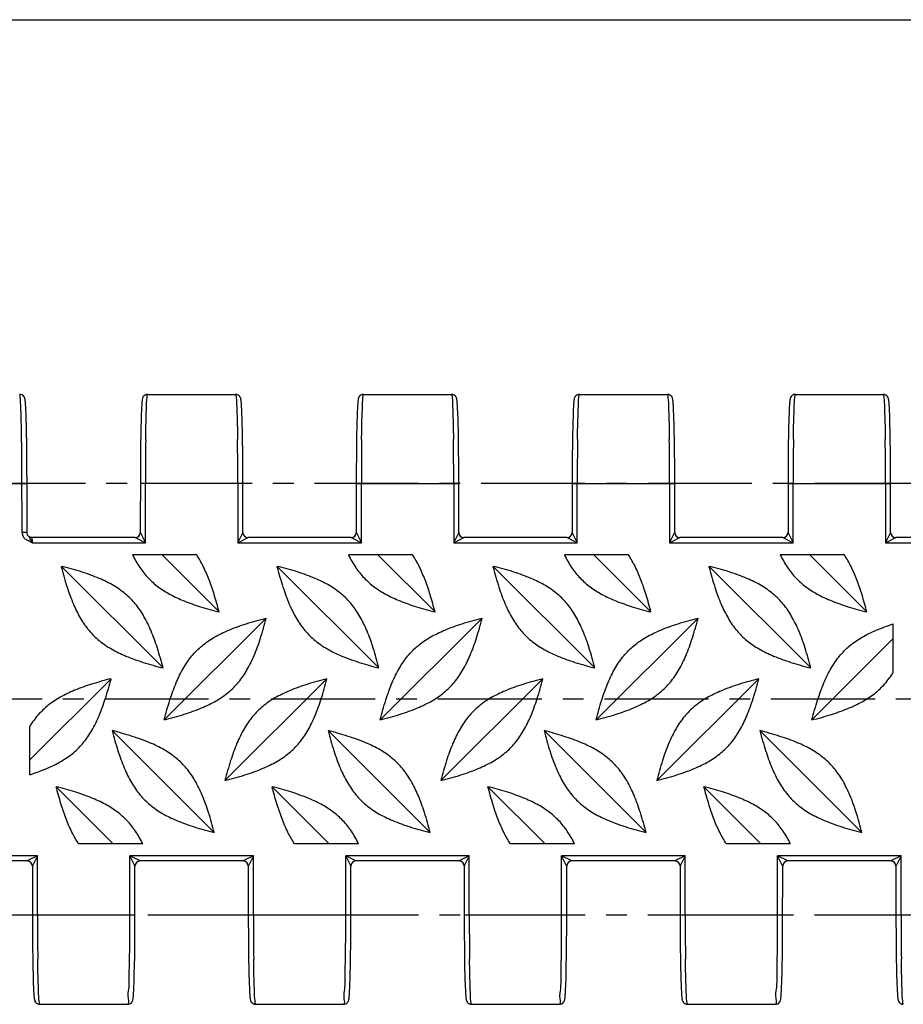
# Model space of a CAD drawing. Units: millimetres. Extents: x 0 to 297, y 0 to 210.
# Drawn here: x 28 to 80, y 152 to 210 of the extents above; entities that cross this region are included whole.
import ezdxf

# ---------------------------------------------------------------- set-up
doc = ezdxf.new("R2010")
doc.units = ezdxf.units.MM
doc.header["$LTSCALE"] = 16.335
doc.linetypes.add('CENTER', pattern=[0.6, 0.375, -0.075, 0.075, -0.075])
doc.layers.get('0').update_dxf_attribs({"linetype": 'CONTINUOUS'})
doc.layers.add('02___PRT_ALL_AXES', color=7, linetype='CONTINUOUS')
doc.layers.add('RUNDUNGEN', color=7, linetype='CONTINUOUS')

msp = doc.modelspace()

# ---------------------------------------------------------------- linework, layer by layer
at = {"color": 7, "linetype": 'CONTINUOUS'}
for p, q in [((0, 210), (297, 210)), ((38.218, 178.5), (34.449, 178.5)), ((36.181, 178.5), (39.538, 175.142)), ((50.918, 178.5), (47.149, 178.5)), ((48.881, 178.5), (52.238, 175.142)), ((63.618, 178.5), (59.849, 178.5)), ((61.581, 178.5), (64.938, 175.142)), ((76.318, 178.5), (72.549, 178.5)), ((74.281, 178.5), (77.638, 175.142)), ((79.196, 171.592), (79.196, 174.438)), ((74.411, 168.785), (79.196, 173.571)), ((33.181, 171.215), (28.396, 166.429)), ((28.396, 165.562), (28.396, 168.408)), ((29.954, 164.858), (33.311, 161.5)), ((42.654, 164.858), (46.011, 161.5)), ((55.354, 164.858), (58.711, 161.5)), ((68.054, 164.858), (71.411, 161.5)), ((35.043, 161.5), (31.274, 161.5)), ((47.743, 161.5), (43.974, 161.5)), ((60.443, 161.5), (56.674, 161.5)), ((73.143, 161.5), (69.374, 161.5))]:
    msp.add_line(p, q, dxfattribs=at)
at = {"color": 9, "linetype": 'CENTER'}
msp.add_line((234.943, 170), (25.217, 170), dxfattribs=at)
at = {"color": 7, "linetype": 'CONTINUOUS'}
for points, knots in [([(34.449, 178.5), (34.574, 178.247), (34.843, 177.769), (35.349, 177.131), (35.954, 176.595), (36.671, 176.147), (37.509, 175.765), (38.476, 175.429), (39.171, 175.237), (39.538, 175.142)], [0, 0, 0, 0, 0.13374, 0.259322, 0.384259, 0.514811, 0.658598, 0.820059, 1, 1, 1, 1]), ([(39.538, 175.142), (39.452, 175.479), (39.275, 176.118), (38.973, 177.015), (38.633, 177.807), (38.363, 178.282), (38.218, 178.5)], [0, 0, 0, 0, 0.287979, 0.548682, 0.783267, 1, 1, 1, 1]), ([(47.149, 178.5), (47.274, 178.247), (47.543, 177.769), (48.049, 177.131), (48.654, 176.595), (49.371, 176.147), (50.209, 175.765), (51.176, 175.429), (51.871, 175.237), (52.238, 175.142)], [0, 0, 0, 0, 0.13374, 0.259322, 0.384259, 0.514811, 0.658598, 0.820059, 1, 1, 1, 1]), ([(52.238, 175.142), (52.152, 175.479), (51.975, 176.118), (51.673, 177.015), (51.333, 177.807), (51.063, 178.282), (50.918, 178.5)], [0, 0, 0, 0, 0.287979, 0.548682, 0.783267, 1, 1, 1, 1]), ([(59.849, 178.5), (59.974, 178.247), (60.243, 177.769), (60.749, 177.131), (61.354, 176.595), (62.071, 176.147), (62.909, 175.765), (63.876, 175.429), (64.571, 175.237), (64.938, 175.142)], [0, 0, 0, 0, 0.13374, 0.259322, 0.384259, 0.514811, 0.658598, 0.820059, 1, 1, 1, 1]), ([(64.938, 175.142), (64.852, 175.479), (64.675, 176.118), (64.373, 177.015), (64.033, 177.807), (63.763, 178.282), (63.618, 178.5)], [0, 0, 0, 0, 0.287979, 0.548682, 0.783267, 1, 1, 1, 1]), ([(72.549, 178.5), (72.674, 178.247), (72.943, 177.769), (73.449, 177.131), (74.054, 176.595), (74.771, 176.147), (75.609, 175.765), (76.576, 175.429), (77.271, 175.237), (77.638, 175.142)], [0, 0, 0, 0, 0.13374, 0.259322, 0.384259, 0.514811, 0.658598, 0.820059, 1, 1, 1, 1]), ([(77.638, 175.142), (77.552, 175.479), (77.375, 176.118), (77.073, 177.015), (76.733, 177.807), (76.463, 178.282), (76.318, 178.5)], [0, 0, 0, 0, 0.287979, 0.548682, 0.783267, 1, 1, 1, 1]), ([(74.411, 168.785), (74.511, 169.179), (74.718, 169.918), (75.082, 170.942), (75.503, 171.818), (76.005, 172.556), (76.613, 173.169), (77.346, 173.675), (78.216, 174.098), (78.854, 174.328), (79.196, 174.438)], [0, 0, 0, 0, 0.154839, 0.292593, 0.414267, 0.524739, 0.631585, 0.741766, 0.8629, 1, 1, 1, 1]), ([(74.411, 168.785), (74.794, 168.884), (75.517, 169.085), (76.521, 169.439), (77.383, 169.845), (78.113, 170.326), (78.722, 170.906), (79.049, 171.355), (79.196, 171.592)], [0, 0, 0, 0, 0.208615, 0.394792, 0.559655, 0.7092, 0.853009, 1, 1, 1, 1]), ([(33.181, 171.215), (32.798, 171.116), (32.075, 170.915), (31.071, 170.561), (30.209, 170.155), (29.479, 169.674), (28.869, 169.094), (28.543, 168.645), (28.396, 168.408)], [0, 0, 0, 0, 0.208627, 0.394813, 0.55968, 0.709225, 0.853025, 1, 1, 1, 1]), ([(28.396, 165.562), (28.738, 165.672), (29.376, 165.902), (30.246, 166.325), (30.979, 166.831), (31.587, 167.444), (32.089, 168.182), (32.51, 169.058), (32.874, 170.082), (33.081, 170.821), (33.181, 171.215)], [0, 0, 0, 0, 0.137082, 0.258206, 0.36838, 0.475224, 0.585699, 0.707381, 0.845145, 1, 1, 1, 1]), ([(35.043, 161.5), (34.918, 161.753), (34.648, 162.231), (34.143, 162.869), (33.538, 163.405), (32.821, 163.853), (31.983, 164.235), (31.015, 164.571), (30.321, 164.763), (29.954, 164.858)], [0, 0, 0, 0, 0.133739, 0.259321, 0.384257, 0.51481, 0.658597, 0.820059, 1, 1, 1, 1]), ([(31.274, 161.5), (31.129, 161.717), (30.859, 162.192), (30.52, 162.983), (30.217, 163.881), (30.04, 164.521), (29.954, 164.858)], [0, 0, 0, 0, 0.215938, 0.450787, 0.71203, 1, 1, 1, 1]), ([(47.743, 161.5), (47.618, 161.753), (47.348, 162.231), (46.843, 162.869), (46.238, 163.405), (45.521, 163.853), (44.683, 164.235), (43.715, 164.571), (43.021, 164.763), (42.654, 164.858)], [0, 0, 0, 0, 0.133739, 0.259321, 0.384257, 0.51481, 0.658597, 0.820059, 1, 1, 1, 1]), ([(43.974, 161.5), (43.829, 161.717), (43.559, 162.192), (43.22, 162.983), (42.917, 163.881), (42.74, 164.521), (42.654, 164.858)], [0, 0, 0, 0, 0.215938, 0.450787, 0.71203, 1, 1, 1, 1]), ([(60.443, 161.5), (60.318, 161.753), (60.048, 162.231), (59.543, 162.869), (58.938, 163.405), (58.221, 163.853), (57.383, 164.235), (56.415, 164.571), (55.721, 164.763), (55.354, 164.858)], [0, 0, 0, 0, 0.133739, 0.259321, 0.384257, 0.51481, 0.658597, 0.820059, 1, 1, 1, 1]), ([(56.674, 161.5), (56.529, 161.717), (56.259, 162.192), (55.92, 162.983), (55.617, 163.881), (55.44, 164.521), (55.354, 164.858)], [0, 0, 0, 0, 0.215938, 0.450787, 0.71203, 1, 1, 1, 1]), ([(73.143, 161.5), (73.018, 161.753), (72.748, 162.231), (72.243, 162.869), (71.638, 163.405), (70.921, 163.853), (70.083, 164.235), (69.115, 164.571), (68.421, 164.763), (68.054, 164.858)], [0, 0, 0, 0, 0.133739, 0.259321, 0.384257, 0.51481, 0.658597, 0.820059, 1, 1, 1, 1]), ([(69.374, 161.5), (69.229, 161.717), (68.959, 162.192), (68.62, 162.983), (68.317, 163.881), (68.14, 164.521), (68.054, 164.858)], [0, 0, 0, 0, 0.215938, 0.450787, 0.71203, 1, 1, 1, 1])]:
    msp.add_open_spline(points, degree=3, knots=knots, dxfattribs=at)
at = {"layer": '02___PRT_ALL_AXES', "color": 7, "linetype": 'CONTINUOUS'}
for p, q in [((35.334, 187.95), (40.508, 187.95)), ((48.034, 187.95), (53.208, 187.95)), ((60.734, 187.95), (65.908, 187.95)), ((73.434, 187.95), (78.608, 187.95)), ((30.261, 177.764), (30.261, 177.823)), ((36.24, 171.844), (30.261, 177.823)), ((30.261, 177.823), (30.32, 177.823)), ((42.961, 177.764), (42.961, 177.823)), ((48.94, 171.844), (42.961, 177.823)), ((42.961, 177.823), (43.02, 177.823)), ((55.661, 177.764), (55.661, 177.823)), ((61.64, 171.844), (55.661, 177.823)), ((55.661, 177.823), (55.72, 177.823)), ((68.361, 177.764), (68.361, 177.823)), ((74.34, 171.844), (68.361, 177.823)), ((68.361, 177.823), (68.42, 177.823)), ((36.311, 168.785), (42.311, 174.785)), ((49.011, 168.785), (55.011, 174.785)), ((61.711, 168.785), (67.711, 174.785)), ((45.881, 171.215), (39.881, 165.215)), ((58.581, 171.215), (52.581, 165.215)), ((71.281, 171.215), (65.281, 165.215)), ((39.252, 162.156), (33.252, 168.156)), ((51.952, 162.156), (45.952, 168.156)), ((64.652, 162.156), (58.652, 168.156)), ((77.352, 162.156), (71.352, 168.156)), ((28.984, 152.05), (34.158, 152.05)), ((41.684, 152.05), (46.858, 152.05)), ((54.384, 152.05), (59.558, 152.05)), ((67.084, 152.05), (72.258, 152.05))]:
    msp.add_line(p, q, dxfattribs=at)
at = {"layer": '02___PRT_ALL_AXES', "color": 7, "linetype": 'CENTER'}
for p, q in [((247.296, 182.7), (12.704, 182.7)), ((247.296, 157.3), (12.704, 157.3))]:
    msp.add_line(p, q, dxfattribs=at)
at = {"layer": '02___PRT_ALL_AXES', "color": 7, "linetype": 'CONTINUOUS'}
for points, knots in [([(30.261, 177.764), (30.362, 177.374), (30.568, 176.643), (30.935, 175.631), (31.358, 174.766), (31.864, 174.037), (32.476, 173.432), (33.214, 172.933), (34.089, 172.513), (35.11, 172.15), (35.848, 171.944), (36.24, 171.844)], [0, 0, 0, 0, 0.133343, 0.25191, 0.356674, 0.452103, 0.544753, 0.640604, 0.746203, 0.865715, 1, 1, 1, 1]), ([(36.24, 171.844), (36.139, 172.236), (35.934, 172.973), (35.57, 173.995), (35.151, 174.87), (34.652, 175.607), (34.047, 176.22), (33.318, 176.725), (32.453, 177.149), (31.44, 177.515), (30.709, 177.722), (30.32, 177.823)], [0, 0, 0, 0, 0.134285, 0.253797, 0.359396, 0.455247, 0.547897, 0.643326, 0.74809, 0.866657, 1, 1, 1, 1]), ([(42.961, 177.764), (43.062, 177.374), (43.268, 176.643), (43.635, 175.631), (44.058, 174.766), (44.564, 174.037), (45.176, 173.432), (45.914, 172.933), (46.789, 172.513), (47.81, 172.15), (48.548, 171.944), (48.94, 171.844)], [0, 0, 0, 0, 0.133343, 0.25191, 0.356674, 0.452103, 0.544753, 0.640604, 0.746203, 0.865715, 1, 1, 1, 1]), ([(48.94, 171.844), (48.839, 172.236), (48.634, 172.973), (48.27, 173.995), (47.851, 174.87), (47.352, 175.607), (46.747, 176.22), (46.018, 176.725), (45.153, 177.149), (44.14, 177.515), (43.409, 177.722), (43.02, 177.823)], [0, 0, 0, 0, 0.134285, 0.253797, 0.359396, 0.455247, 0.547897, 0.643326, 0.74809, 0.866657, 1, 1, 1, 1]), ([(55.661, 177.764), (55.762, 177.374), (55.968, 176.643), (56.335, 175.631), (56.758, 174.766), (57.264, 174.037), (57.876, 173.432), (58.614, 172.933), (59.489, 172.513), (60.51, 172.15), (61.248, 171.944), (61.64, 171.844)], [0, 0, 0, 0, 0.133343, 0.25191, 0.356674, 0.452103, 0.544753, 0.640604, 0.746203, 0.865715, 1, 1, 1, 1]), ([(61.64, 171.844), (61.539, 172.236), (61.334, 172.973), (60.97, 173.995), (60.551, 174.87), (60.052, 175.607), (59.447, 176.22), (58.718, 176.725), (57.853, 177.149), (56.84, 177.515), (56.109, 177.722), (55.72, 177.823)], [0, 0, 0, 0, 0.134285, 0.253797, 0.359396, 0.455247, 0.547897, 0.643326, 0.74809, 0.866657, 1, 1, 1, 1]), ([(68.361, 177.764), (68.462, 177.374), (68.668, 176.643), (69.035, 175.631), (69.458, 174.766), (69.964, 174.037), (70.576, 173.432), (71.314, 172.933), (72.189, 172.513), (73.21, 172.15), (73.948, 171.944), (74.34, 171.844)], [0, 0, 0, 0, 0.133343, 0.25191, 0.356674, 0.452103, 0.544753, 0.640604, 0.746203, 0.865715, 1, 1, 1, 1]), ([(74.34, 171.844), (74.239, 172.236), (74.034, 172.973), (73.67, 173.995), (73.251, 174.87), (72.752, 175.607), (72.147, 176.22), (71.418, 176.725), (70.553, 177.149), (69.54, 177.515), (68.809, 177.722), (68.42, 177.823)], [0, 0, 0, 0, 0.134285, 0.253797, 0.359396, 0.455247, 0.547897, 0.643326, 0.74809, 0.866657, 1, 1, 1, 1]), ([(36.311, 168.785), (36.705, 168.887), (37.447, 169.094), (38.475, 169.46), (39.354, 169.883), (40.093, 170.389), (40.707, 171.002), (41.212, 171.742), (41.636, 172.621), (42.002, 173.649), (42.209, 174.391), (42.311, 174.785)], [0, 0, 0, 0, 0.133963, 0.253077, 0.358244, 0.453749, 0.546214, 0.641722, 0.746896, 0.866021, 1, 1, 1, 1]), ([(36.311, 168.785), (36.412, 169.18), (36.619, 169.922), (36.985, 170.95), (37.408, 171.828), (37.914, 172.568), (38.528, 173.182), (39.267, 173.687), (40.146, 174.111), (41.174, 174.477), (41.916, 174.684), (42.311, 174.785)], [0, 0, 0, 0, 0.133963, 0.253077, 0.358244, 0.453749, 0.546214, 0.641722, 0.746896, 0.866021, 1, 1, 1, 1]), ([(49.011, 168.785), (49.405, 168.887), (50.147, 169.094), (51.175, 169.46), (52.054, 169.883), (52.793, 170.389), (53.407, 171.002), (53.912, 171.742), (54.336, 172.621), (54.702, 173.649), (54.909, 174.391), (55.011, 174.785)], [0, 0, 0, 0, 0.133963, 0.253077, 0.358244, 0.453749, 0.546214, 0.641722, 0.746896, 0.866021, 1, 1, 1, 1]), ([(49.011, 168.785), (49.112, 169.18), (49.319, 169.922), (49.685, 170.95), (50.108, 171.828), (50.614, 172.568), (51.228, 173.182), (51.967, 173.687), (52.846, 174.111), (53.874, 174.477), (54.616, 174.684), (55.011, 174.785)], [0, 0, 0, 0, 0.133963, 0.253077, 0.358244, 0.453749, 0.546214, 0.641722, 0.746896, 0.866021, 1, 1, 1, 1]), ([(61.711, 168.785), (62.105, 168.887), (62.847, 169.094), (63.875, 169.46), (64.754, 169.883), (65.493, 170.389), (66.107, 171.002), (66.612, 171.742), (67.036, 172.621), (67.402, 173.649), (67.609, 174.391), (67.711, 174.785)], [0, 0, 0, 0, 0.133963, 0.253077, 0.358244, 0.453749, 0.546214, 0.641722, 0.746896, 0.866021, 1, 1, 1, 1]), ([(61.711, 168.785), (61.812, 169.18), (62.019, 169.922), (62.385, 170.95), (62.808, 171.828), (63.314, 172.568), (63.928, 173.182), (64.667, 173.687), (65.546, 174.111), (66.574, 174.477), (67.316, 174.684), (67.711, 174.785)], [0, 0, 0, 0, 0.133963, 0.253077, 0.358244, 0.453749, 0.546214, 0.641722, 0.746896, 0.866021, 1, 1, 1, 1]), ([(39.881, 165.215), (40.276, 165.316), (41.018, 165.523), (42.046, 165.889), (42.924, 166.313), (43.664, 166.818), (44.278, 167.432), (44.783, 168.171), (45.207, 169.05), (45.573, 170.078), (45.78, 170.82), (45.881, 171.215)], [0, 0, 0, 0, 0.133963, 0.253077, 0.358244, 0.453749, 0.546214, 0.641722, 0.746896, 0.866021, 1, 1, 1, 1]), ([(45.881, 171.215), (45.487, 171.113), (44.745, 170.906), (43.717, 170.54), (42.838, 170.116), (42.098, 169.611), (41.485, 168.997), (40.979, 168.258), (40.556, 167.379), (40.19, 166.351), (39.983, 165.609), (39.881, 165.215)], [0, 0, 0, 0, 0.133979, 0.253104, 0.358278, 0.453786, 0.546251, 0.641756, 0.746923, 0.866037, 1, 1, 1, 1]), ([(52.581, 165.215), (52.976, 165.316), (53.718, 165.523), (54.746, 165.889), (55.624, 166.313), (56.364, 166.818), (56.978, 167.432), (57.483, 168.171), (57.907, 169.05), (58.273, 170.078), (58.48, 170.82), (58.581, 171.215)], [0, 0, 0, 0, 0.133963, 0.253077, 0.358244, 0.453749, 0.546214, 0.641722, 0.746896, 0.866021, 1, 1, 1, 1]), ([(58.581, 171.215), (58.187, 171.113), (57.445, 170.906), (56.417, 170.54), (55.538, 170.116), (54.798, 169.611), (54.185, 168.997), (53.679, 168.258), (53.256, 167.379), (52.89, 166.351), (52.683, 165.609), (52.581, 165.215)], [0, 0, 0, 0, 0.133979, 0.253104, 0.358278, 0.453786, 0.546251, 0.641756, 0.746923, 0.866037, 1, 1, 1, 1]), ([(65.281, 165.215), (65.676, 165.316), (66.418, 165.523), (67.446, 165.889), (68.324, 166.313), (69.064, 166.818), (69.678, 167.432), (70.183, 168.171), (70.607, 169.05), (70.973, 170.078), (71.18, 170.82), (71.281, 171.215)], [0, 0, 0, 0, 0.133963, 0.253077, 0.358244, 0.453749, 0.546214, 0.641722, 0.746896, 0.866021, 1, 1, 1, 1]), ([(71.281, 171.215), (70.887, 171.113), (70.145, 170.906), (69.117, 170.54), (68.238, 170.116), (67.498, 169.611), (66.885, 168.997), (66.379, 168.258), (65.956, 167.379), (65.59, 166.351), (65.383, 165.609), (65.281, 165.215)], [0, 0, 0, 0, 0.133979, 0.253104, 0.358278, 0.453786, 0.546251, 0.641756, 0.746923, 0.866037, 1, 1, 1, 1]), ([(39.252, 162.156), (39.151, 162.551), (38.944, 163.293), (38.578, 164.32), (38.154, 165.199), (37.648, 165.939), (37.035, 166.552), (36.295, 167.058), (35.417, 167.481), (34.389, 167.848), (33.647, 168.055), (33.252, 168.156)], [0, 0, 0, 0, 0.133963, 0.253077, 0.358244, 0.453749, 0.546214, 0.641722, 0.746896, 0.866021, 1, 1, 1, 1]), ([(33.252, 168.156), (33.353, 167.761), (33.56, 167.019), (33.927, 165.992), (34.35, 165.113), (34.856, 164.373), (35.469, 163.76), (36.209, 163.254), (37.088, 162.831), (38.115, 162.464), (38.857, 162.257), (39.252, 162.156)], [0, 0, 0, 0, 0.133979, 0.253104, 0.358278, 0.453786, 0.546251, 0.641756, 0.746923, 0.866037, 1, 1, 1, 1]), ([(51.952, 162.156), (51.851, 162.551), (51.644, 163.293), (51.278, 164.32), (50.854, 165.199), (50.348, 165.939), (49.735, 166.552), (48.995, 167.058), (48.117, 167.481), (47.089, 167.848), (46.347, 168.055), (45.952, 168.156)], [0, 0, 0, 0, 0.133963, 0.253077, 0.358244, 0.453749, 0.546214, 0.641722, 0.746896, 0.866021, 1, 1, 1, 1]), ([(45.952, 168.156), (46.053, 167.761), (46.26, 167.019), (46.627, 165.992), (47.05, 165.113), (47.556, 164.373), (48.169, 163.76), (48.909, 163.254), (49.788, 162.831), (50.815, 162.464), (51.557, 162.257), (51.952, 162.156)], [0, 0, 0, 0, 0.133979, 0.253104, 0.358278, 0.453786, 0.546251, 0.641756, 0.746923, 0.866037, 1, 1, 1, 1]), ([(64.652, 162.156), (64.551, 162.551), (64.344, 163.293), (63.978, 164.32), (63.554, 165.199), (63.048, 165.939), (62.435, 166.552), (61.695, 167.058), (60.817, 167.481), (59.789, 167.848), (59.047, 168.055), (58.652, 168.156)], [0, 0, 0, 0, 0.133963, 0.253077, 0.358244, 0.453749, 0.546214, 0.641722, 0.746896, 0.866021, 1, 1, 1, 1]), ([(58.652, 168.156), (58.753, 167.761), (58.96, 167.019), (59.327, 165.992), (59.75, 165.113), (60.256, 164.373), (60.869, 163.76), (61.609, 163.254), (62.488, 162.831), (63.515, 162.464), (64.257, 162.257), (64.652, 162.156)], [0, 0, 0, 0, 0.133979, 0.253104, 0.358278, 0.453786, 0.546251, 0.641756, 0.746923, 0.866037, 1, 1, 1, 1]), ([(77.352, 162.156), (77.251, 162.551), (77.044, 163.293), (76.678, 164.32), (76.254, 165.199), (75.748, 165.939), (75.135, 166.552), (74.395, 167.058), (73.517, 167.481), (72.489, 167.848), (71.747, 168.055), (71.352, 168.156)], [0, 0, 0, 0, 0.133963, 0.253077, 0.358244, 0.453749, 0.546214, 0.641722, 0.746896, 0.866021, 1, 1, 1, 1]), ([(71.352, 168.156), (71.453, 167.761), (71.66, 167.019), (72.027, 165.992), (72.45, 165.113), (72.956, 164.373), (73.569, 163.76), (74.309, 163.254), (75.188, 162.831), (76.215, 162.464), (76.957, 162.257), (77.352, 162.156)], [0, 0, 0, 0, 0.133979, 0.253104, 0.358278, 0.453786, 0.546251, 0.641756, 0.746923, 0.866037, 1, 1, 1, 1])]:
    msp.add_open_spline(points, degree=3, knots=knots, dxfattribs=at)
at = {"layer": 'RUNDUNGEN', "color": 7, "linetype": 'CONTINUOUS'}
for p, q in [((28.166, 187.14), (28.16, 187.256)), ((34.979, 187.206), (34.973, 187.086)), ((40.863, 187.193), (40.857, 187.302)), ((40.87, 187.07), (40.863, 187.193)), ((47.679, 187.206), (47.673, 187.086)), ((53.563, 187.193), (53.557, 187.302)), ((53.57, 187.07), (53.563, 187.193)), ((60.379, 187.206), (60.373, 187.086)), ((66.263, 187.193), (66.257, 187.302)), ((66.27, 187.07), (66.263, 187.193)), ((73.079, 187.206), (73.073, 187.086)), ((78.963, 187.193), (78.957, 187.302)), ((78.97, 187.07), (78.963, 187.193)), ((28.172, 187.01), (28.166, 187.14)), ((28.179, 186.864), (28.172, 187.01)), ((28.185, 186.703), (28.179, 186.864)), ((28.194, 186.432), (28.185, 186.703)), ((34.955, 186.635), (34.946, 186.356)), ((34.961, 186.801), (34.955, 186.635)), ((34.967, 186.951), (34.961, 186.801)), ((34.973, 187.086), (34.967, 186.951)), ((40.876, 186.933), (40.87, 187.07)), ((40.882, 186.779), (40.876, 186.933)), ((40.891, 186.521), (40.882, 186.779)), ((47.655, 186.635), (47.646, 186.356)), ((47.661, 186.801), (47.655, 186.635)), ((47.667, 186.951), (47.661, 186.801)), ((47.673, 187.086), (47.667, 186.951)), ((53.576, 186.933), (53.57, 187.07)), ((53.582, 186.779), (53.576, 186.933)), ((53.591, 186.521), (53.582, 186.779)), ((60.355, 186.635), (60.346, 186.356)), ((60.361, 186.801), (60.355, 186.635)), ((60.367, 186.951), (60.361, 186.801)), ((60.373, 187.086), (60.367, 186.951)), ((66.276, 186.933), (66.27, 187.07)), ((66.282, 186.779), (66.276, 186.933)), ((66.291, 186.521), (66.282, 186.779)), ((73.055, 186.635), (73.046, 186.356)), ((73.061, 186.801), (73.055, 186.635)), ((73.067, 186.951), (73.061, 186.801)), ((73.073, 187.086), (73.067, 186.951)), ((78.976, 186.933), (78.97, 187.07)), ((78.982, 186.779), (78.976, 186.933)), ((78.991, 186.521), (78.982, 186.779)), ((28.202, 186.126), (28.194, 186.432)), ((28.212, 185.665), (28.202, 186.126)), ((34.938, 186.042), (34.928, 185.57)), ((34.946, 186.356), (34.938, 186.042)), ((40.899, 186.228), (40.891, 186.521)), ((40.91, 185.785), (40.899, 186.228)), ((47.638, 186.042), (47.628, 185.57)), ((47.646, 186.356), (47.638, 186.042)), ((53.599, 186.228), (53.591, 186.521)), ((53.61, 185.785), (53.599, 186.228)), ((60.338, 186.042), (60.328, 185.57)), ((60.346, 186.356), (60.338, 186.042)), ((66.299, 186.228), (66.291, 186.521)), ((66.31, 185.785), (66.299, 186.228)), ((73.038, 186.042), (73.028, 185.57)), ((73.046, 186.356), (73.038, 186.042)), ((78.999, 186.228), (78.991, 186.521)), ((79.01, 185.785), (78.999, 186.228)), ((28.221, 185.149), (28.212, 185.665)), ((34.928, 185.57), (34.919, 185.042)), ((40.919, 185.287), (40.91, 185.785)), ((47.628, 185.57), (47.619, 185.042)), ((53.619, 185.287), (53.61, 185.785)), ((60.328, 185.57), (60.319, 185.042)), ((66.319, 185.287), (66.31, 185.785)), ((73.028, 185.57), (73.019, 185.042)), ((79.019, 185.287), (79.01, 185.785)), ((28.23, 184.434), (28.221, 185.149)), ((34.919, 185.042), (34.911, 184.311)), ((40.928, 184.593), (40.919, 185.287)), ((47.619, 185.042), (47.611, 184.311)), ((53.628, 184.593), (53.619, 185.287)), ((60.319, 185.042), (60.311, 184.311)), ((66.328, 184.593), (66.319, 185.287)), ((73.019, 185.042), (73.011, 184.311)), ((79.028, 184.593), (79.019, 185.287)), ((28.236, 183.658), (28.23, 184.434)), ((34.911, 184.311), (34.906, 183.517)), ((40.935, 183.835), (40.928, 184.593)), ((47.611, 184.311), (47.606, 183.517)), ((53.634, 183.991), (53.628, 184.593)), ((60.311, 184.311), (60.306, 183.517)), ((66.335, 183.835), (66.328, 184.593)), ((73.011, 184.311), (73.006, 183.517)), ((79.035, 183.835), (79.028, 184.593)), ((40.938, 183.031), (40.935, 183.835)), ((53.637, 183.194), (53.634, 183.991)), ((66.338, 183.031), (66.335, 183.835)), ((79.038, 183.031), (79.035, 183.835)), ((28.238, 182.7), (28.236, 183.658)), ((34.906, 183.517), (34.904, 179.814)), ((47.606, 183.517), (47.604, 179.814)), ((53.638, 179.814), (53.637, 183.194)), ((60.306, 183.517), (60.304, 179.814)), ((73.006, 183.517), (73.004, 179.814)), ((28.238, 179.815), (28.238, 182.7)), ((40.938, 179.814), (40.938, 183.031)), ((66.338, 179.814), (66.338, 183.031)), ((79.038, 179.814), (79.038, 183.031)), ((28.538, 179.515), (28.514, 179.516)), ((34.604, 179.515), (28.538, 179.515)), ((47.304, 179.515), (41.238, 179.515)), ((60.004, 179.515), (53.938, 179.515)), ((72.704, 179.515), (66.638, 179.515)), ((85.404, 179.515), (79.338, 179.515)), ((28.254, 160.485), (22.188, 160.485)), ((28.554, 160.186), (28.554, 156.969)), ((34.586, 156.492), (34.588, 160.186)), ((40.954, 160.485), (34.888, 160.485)), ((41.254, 160.186), (41.254, 156.969)), ((47.286, 156.492), (47.288, 160.186)), ((53.654, 160.485), (47.588, 160.485)), ((53.954, 160.186), (53.954, 156.969)), ((59.986, 156.492), (59.988, 160.186)), ((66.354, 160.485), (60.288, 160.485)), ((66.654, 160.186), (66.654, 156.969)), ((72.686, 156.492), (72.688, 160.186)), ((79.054, 160.485), (72.988, 160.485)), ((79.354, 160.186), (79.354, 156.969)), ((28.554, 156.969), (28.557, 156.166)), ((34.58, 155.626), (34.586, 156.492)), ((41.254, 156.969), (41.257, 156.166)), ((47.28, 155.626), (47.286, 156.492)), ((53.954, 156.969), (53.957, 156.166)), ((59.98, 155.626), (59.986, 156.492)), ((66.654, 156.969), (66.657, 156.166)), ((72.68, 155.626), (72.686, 156.492)), ((79.354, 156.969), (79.357, 156.166)), ((28.557, 156.166), (28.564, 155.407)), ((41.257, 156.166), (41.264, 155.407)), ((53.957, 156.166), (53.964, 155.407)), ((66.657, 156.166), (66.664, 155.407)), ((79.357, 156.166), (79.364, 155.407)), ((28.564, 155.407), (28.573, 154.714)), ((34.571, 154.856), (34.58, 155.626)), ((41.264, 155.407), (41.273, 154.714)), ((47.271, 154.856), (47.28, 155.626)), ((53.964, 155.407), (53.973, 154.714)), ((59.971, 154.856), (59.98, 155.626)), ((66.664, 155.407), (66.673, 154.714)), ((72.671, 154.856), (72.68, 155.626)), ((79.364, 155.407), (79.373, 154.714)), ((34.562, 154.316), (34.571, 154.856)), ((47.262, 154.316), (47.271, 154.856)), ((59.962, 154.316), (59.971, 154.856)), ((72.662, 154.316), (72.671, 154.856)), ((28.573, 154.714), (28.582, 154.215)), ((28.582, 154.215), (28.593, 153.772)), ((34.551, 153.846), (34.562, 154.316)), ((41.273, 154.714), (41.282, 154.215)), ((41.282, 154.215), (41.293, 153.772)), ((47.251, 153.846), (47.262, 154.316)), ((53.973, 154.714), (53.982, 154.215)), ((53.982, 154.215), (53.993, 153.772)), ((59.951, 153.846), (59.962, 154.316)), ((66.673, 154.714), (66.682, 154.215)), ((66.682, 154.215), (66.693, 153.772)), ((72.651, 153.846), (72.662, 154.316)), ((79.373, 154.714), (79.382, 154.215)), ((79.382, 154.215), (79.393, 153.772)), ((28.593, 153.772), (28.601, 153.479)), ((34.543, 153.54), (34.551, 153.846)), ((41.293, 153.772), (41.301, 153.479)), ((47.243, 153.54), (47.251, 153.846)), ((53.993, 153.772), (54.001, 153.479)), ((59.943, 153.54), (59.951, 153.846)), ((66.693, 153.772), (66.701, 153.479)), ((72.643, 153.54), (72.651, 153.846)), ((79.393, 153.772), (79.401, 153.479)), ((28.601, 153.479), (28.61, 153.221)), ((28.61, 153.221), (28.616, 153.068)), ((28.616, 153.068), (28.622, 152.93)), ((34.522, 152.972), (34.528, 153.114)), ((34.528, 153.114), (34.534, 153.272)), ((34.534, 153.272), (34.543, 153.54)), ((41.301, 153.479), (41.31, 153.221)), ((41.31, 153.221), (41.316, 153.068)), ((41.316, 153.068), (41.322, 152.93)), ((47.222, 152.972), (47.228, 153.114)), ((47.228, 153.114), (47.234, 153.272)), ((47.234, 153.272), (47.243, 153.54)), ((54.001, 153.479), (54.01, 153.221)), ((54.01, 153.221), (54.016, 153.068)), ((54.016, 153.068), (54.022, 152.93)), ((59.922, 152.972), (59.928, 153.114)), ((59.928, 153.114), (59.934, 153.272)), ((59.934, 153.272), (59.943, 153.54)), ((66.701, 153.479), (66.71, 153.221)), ((66.71, 153.221), (66.716, 153.068)), ((66.716, 153.068), (66.722, 152.93)), ((72.622, 152.972), (72.628, 153.114)), ((72.628, 153.114), (72.634, 153.272)), ((72.634, 153.272), (72.643, 153.54)), ((79.401, 153.479), (79.41, 153.221)), ((79.41, 153.221), (79.416, 153.068)), ((79.416, 153.068), (79.422, 152.93)), ((28.622, 152.93), (28.629, 152.807)), ((28.629, 152.807), (28.635, 152.699)), ((34.515, 152.846), (34.522, 152.972)), ((41.322, 152.93), (41.329, 152.807)), ((41.329, 152.807), (41.335, 152.699)), ((47.215, 152.846), (47.222, 152.972)), ((54.022, 152.93), (54.029, 152.807)), ((54.029, 152.807), (54.035, 152.699)), ((59.915, 152.846), (59.922, 152.972)), ((66.722, 152.93), (66.729, 152.807)), ((66.729, 152.807), (66.735, 152.699)), ((72.615, 152.846), (72.622, 152.972)), ((79.422, 152.93), (79.429, 152.807)), ((79.429, 152.807), (79.435, 152.699))]:
    msp.add_line(p, q, dxfattribs=at)
at = {"layer": 'RUNDUNGEN', "color": 9, "linetype": 'CONTINUOUS'}
for p, q in [((35.221, 185.298), (35.221, 185.324)), ((40.621, 185.325), (40.621, 185.298)), ((47.921, 185.298), (47.921, 185.324)), ((53.321, 185.325), (53.321, 185.298)), ((60.621, 185.298), (60.621, 185.324)), ((66.021, 185.325), (66.021, 185.298)), ((73.321, 185.298), (73.321, 185.324)), ((78.721, 185.325), (78.721, 185.298)), ((22.204, 182.7), (28.238, 182.7)), ((40.938, 182.7), (34.904, 182.7)), ((35.204, 179.215), (35.204, 182.7)), ((40.638, 182.7), (40.638, 179.215)), ((47.604, 182.7), (53.638, 182.7)), ((47.904, 179.215), (47.904, 182.7)), ((53.338, 182.7), (53.338, 179.215)), ((60.304, 182.7), (66.338, 182.7)), ((60.604, 179.215), (60.604, 182.7)), ((66.038, 182.7), (66.038, 179.215)), ((73.004, 182.7), (79.038, 182.7)), ((73.304, 179.215), (73.304, 182.7)), ((78.738, 182.7), (78.738, 179.215)), ((28.238, 179.815), (27.956, 179.815)), ((34.904, 179.815), (34.911, 179.802)), ((34.911, 179.802), (35.204, 179.215)), ((40.638, 179.215), (40.931, 179.802)), ((40.931, 179.802), (40.938, 179.815)), ((47.604, 179.815), (47.611, 179.802)), ((47.611, 179.802), (47.904, 179.215)), ((53.338, 179.215), (53.631, 179.802)), ((53.631, 179.802), (53.638, 179.815)), ((60.304, 179.815), (60.311, 179.802)), ((60.311, 179.802), (60.604, 179.215)), ((66.038, 179.215), (66.331, 179.802)), ((66.331, 179.802), (66.338, 179.815)), ((73.004, 179.815), (73.011, 179.802)), ((73.011, 179.802), (73.304, 179.215)), ((78.738, 179.215), (79.031, 179.802)), ((79.031, 179.802), (79.038, 179.815)), ((28.554, 179.215), (35.204, 179.215)), ((34.604, 179.515), (35.204, 179.215)), ((40.638, 179.215), (41.238, 179.515)), ((40.638, 179.215), (47.904, 179.215)), ((47.304, 179.515), (47.904, 179.215)), ((53.338, 179.215), (53.938, 179.515)), ((53.338, 179.215), (60.604, 179.215)), ((60.004, 179.515), (60.604, 179.215)), ((66.038, 179.215), (66.638, 179.515)), ((66.038, 179.215), (73.304, 179.215)), ((72.704, 179.515), (73.304, 179.215)), ((78.738, 179.215), (79.338, 179.515)), ((78.738, 179.215), (86.004, 179.215)), ((28.854, 160.785), (22.204, 160.785)), ((28.854, 160.785), (28.254, 160.485)), ((28.854, 160.785), (28.561, 160.198)), ((28.854, 157.3), (28.854, 160.785)), ((34.288, 157.301), (34.288, 160.785)), ((41.554, 160.785), (34.288, 160.785)), ((34.581, 160.198), (34.288, 160.785)), ((34.888, 160.485), (34.288, 160.785)), ((41.554, 160.785), (40.954, 160.485)), ((41.554, 160.785), (41.261, 160.198)), ((41.554, 157.3), (41.554, 160.785)), ((46.988, 157.301), (46.988, 160.785)), ((54.254, 160.785), (46.988, 160.785)), ((47.281, 160.198), (46.988, 160.785)), ((47.588, 160.485), (46.988, 160.785)), ((54.254, 160.785), (53.654, 160.485)), ((54.254, 160.785), (53.961, 160.198)), ((54.254, 157.3), (54.254, 160.785)), ((59.688, 157.301), (59.688, 160.785)), ((66.954, 160.785), (59.688, 160.785)), ((59.981, 160.198), (59.688, 160.785)), ((60.288, 160.485), (59.688, 160.785)), ((66.954, 160.785), (66.354, 160.485)), ((66.954, 160.785), (66.661, 160.198)), ((66.954, 157.3), (66.954, 160.785)), ((72.388, 157.301), (72.388, 160.785)), ((79.654, 160.785), (72.388, 160.785)), ((72.681, 160.198), (72.388, 160.785)), ((72.988, 160.485), (72.388, 160.785)), ((79.654, 160.785), (79.054, 160.485)), ((79.654, 160.785), (79.361, 160.198)), ((79.654, 157.3), (79.654, 160.785)), ((28.561, 160.198), (28.554, 160.185)), ((34.588, 160.185), (34.581, 160.198)), ((41.261, 160.198), (41.254, 160.185)), ((47.288, 160.185), (47.281, 160.198)), ((53.961, 160.198), (53.954, 160.185)), ((59.988, 160.185), (59.981, 160.198)), ((66.661, 160.198), (66.654, 160.185)), ((72.688, 160.185), (72.681, 160.198)), ((79.361, 160.198), (79.354, 160.185)), ((34.588, 157.3), (28.554, 157.3)), ((47.288, 157.3), (41.254, 157.3)), ((59.988, 157.3), (53.954, 157.3)), ((72.688, 157.3), (66.654, 157.3)), ((85.388, 157.3), (79.354, 157.3)), ((28.871, 154.675), (28.871, 154.702)), ((41.571, 154.675), (41.571, 154.702)), ((54.271, 154.675), (54.271, 154.702)), ((66.971, 154.675), (66.971, 154.702)), ((79.671, 154.675), (79.671, 154.702))]:
    msp.add_line(p, q, dxfattribs=at)
at = {"layer": 'RUNDUNGEN', "color": 7, "linetype": 'CONTINUOUS'}
for points in [[(28.16, 187.256), (28.156, 187.308), (28.153, 187.357), (28.15, 187.402), (28.146, 187.444), (28.143, 187.483), (28.14, 187.519), (28.136, 187.552), (28.133, 187.582), (28.129, 187.61), (28.125, 187.636), (28.121, 187.661), (28.115, 187.685), (28.109, 187.711), (28.099, 187.742), (28.081, 187.781), (28.053, 187.827), (28.007, 187.876), (27.945, 187.918), (27.87, 187.944), (27.808, 187.95)], [(35.334, 187.95), (35.254, 187.939), (35.181, 187.909), (35.122, 187.864), (35.08, 187.815), (35.056, 187.772), (35.041, 187.735), (35.032, 187.706), (35.025, 187.681), (35.02, 187.656), (35.016, 187.632), (35.013, 187.606), (35.009, 187.579), (35.005, 187.55), (35.002, 187.517), (34.999, 187.482), (34.996, 187.445), (34.992, 187.404), (34.989, 187.359), (34.986, 187.312), (34.979, 187.206)], [(40.857, 187.302), (40.854, 187.35), (40.85, 187.396), (40.847, 187.438), (40.844, 187.477), (40.84, 187.513), (40.837, 187.546), (40.833, 187.577), (40.83, 187.605), (40.826, 187.631), (40.822, 187.656), (40.817, 187.681), (40.81, 187.706), (40.801, 187.735), (40.785, 187.773), (40.76, 187.818), (40.717, 187.868), (40.657, 187.911), (40.585, 187.94), (40.508, 187.95)], [(48.034, 187.95), (47.954, 187.939), (47.881, 187.909), (47.822, 187.864), (47.78, 187.815), (47.756, 187.772), (47.741, 187.735), (47.732, 187.706), (47.725, 187.681), (47.72, 187.656), (47.716, 187.632), (47.713, 187.606), (47.709, 187.579), (47.705, 187.55), (47.702, 187.517), (47.699, 187.482), (47.696, 187.445), (47.692, 187.404), (47.689, 187.359), (47.686, 187.312), (47.679, 187.206)], [(53.557, 187.302), (53.554, 187.35), (53.55, 187.396), (53.547, 187.438), (53.544, 187.477), (53.54, 187.513), (53.537, 187.546), (53.533, 187.577), (53.53, 187.605), (53.526, 187.631), (53.522, 187.656), (53.517, 187.681), (53.51, 187.706), (53.501, 187.735), (53.485, 187.773), (53.46, 187.818), (53.417, 187.868), (53.357, 187.911), (53.285, 187.94), (53.208, 187.95)], [(60.734, 187.95), (60.654, 187.939), (60.581, 187.909), (60.522, 187.864), (60.48, 187.815), (60.456, 187.772), (60.441, 187.735), (60.432, 187.706), (60.425, 187.681), (60.42, 187.656), (60.416, 187.632), (60.413, 187.606), (60.409, 187.579), (60.405, 187.55), (60.402, 187.517), (60.399, 187.482), (60.396, 187.445), (60.392, 187.404), (60.389, 187.359), (60.386, 187.312), (60.379, 187.206)], [(66.257, 187.302), (66.254, 187.35), (66.25, 187.396), (66.247, 187.438), (66.244, 187.477), (66.24, 187.513), (66.237, 187.546), (66.233, 187.577), (66.23, 187.605), (66.226, 187.631), (66.222, 187.656), (66.217, 187.681), (66.21, 187.706), (66.201, 187.735), (66.185, 187.773), (66.16, 187.818), (66.117, 187.868), (66.057, 187.911), (65.985, 187.94), (65.908, 187.95)], [(73.434, 187.95), (73.354, 187.939), (73.281, 187.909), (73.222, 187.864), (73.18, 187.815), (73.156, 187.772), (73.141, 187.735), (73.132, 187.706), (73.125, 187.681), (73.12, 187.656), (73.116, 187.632), (73.113, 187.606), (73.109, 187.579), (73.105, 187.55), (73.102, 187.517), (73.099, 187.482), (73.096, 187.445), (73.092, 187.404), (73.089, 187.359), (73.086, 187.312), (73.079, 187.206)], [(78.957, 187.302), (78.954, 187.35), (78.95, 187.396), (78.947, 187.438), (78.944, 187.477), (78.94, 187.513), (78.937, 187.546), (78.933, 187.577), (78.93, 187.605), (78.926, 187.631), (78.922, 187.656), (78.917, 187.681), (78.91, 187.706), (78.901, 187.735), (78.885, 187.773), (78.86, 187.818), (78.817, 187.868), (78.757, 187.911), (78.685, 187.94), (78.608, 187.95)], [(28.514, 179.516), (28.466, 179.524), (28.421, 179.539), (28.38, 179.56), (28.344, 179.586), (28.314, 179.616), (28.289, 179.648), (28.273, 179.676)], [(28.635, 152.699), (28.638, 152.65), (28.642, 152.604), (28.645, 152.562), (28.648, 152.523), (28.652, 152.487), (28.655, 152.454), (28.659, 152.423), (28.662, 152.395), (28.666, 152.369), (28.67, 152.344), (28.675, 152.32), (28.682, 152.294), (28.691, 152.265), (28.706, 152.227), (28.732, 152.182), (28.775, 152.133), (28.835, 152.089), (28.907, 152.06), (28.984, 152.05)], [(34.158, 152.05), (34.221, 152.057), (34.296, 152.083), (34.359, 152.126), (34.404, 152.175), (34.432, 152.22), (34.449, 152.259), (34.459, 152.289), (34.466, 152.315), (34.471, 152.34), (34.475, 152.364), (34.479, 152.39), (34.483, 152.417), (34.486, 152.446), (34.489, 152.478), (34.493, 152.513), (34.496, 152.551), (34.499, 152.591), (34.503, 152.636), (34.506, 152.683), (34.509, 152.734), (34.515, 152.846)], [(41.335, 152.699), (41.338, 152.65), (41.342, 152.604), (41.345, 152.562), (41.348, 152.523), (41.352, 152.487), (41.355, 152.454), (41.359, 152.423), (41.362, 152.395), (41.366, 152.369), (41.37, 152.344), (41.375, 152.32), (41.382, 152.294), (41.391, 152.265), (41.406, 152.227), (41.432, 152.182), (41.475, 152.133), (41.535, 152.089), (41.607, 152.06), (41.684, 152.05)], [(46.858, 152.05), (46.921, 152.057), (46.996, 152.083), (47.059, 152.126), (47.104, 152.175), (47.132, 152.22), (47.149, 152.259), (47.159, 152.289), (47.166, 152.315), (47.171, 152.34), (47.175, 152.364), (47.179, 152.39), (47.183, 152.417), (47.186, 152.446), (47.189, 152.478), (47.193, 152.513), (47.196, 152.551), (47.199, 152.591), (47.203, 152.636), (47.206, 152.683), (47.209, 152.734), (47.215, 152.846)], [(54.035, 152.699), (54.038, 152.65), (54.042, 152.604), (54.045, 152.562), (54.048, 152.523), (54.052, 152.487), (54.055, 152.454), (54.059, 152.423), (54.062, 152.395), (54.066, 152.369), (54.07, 152.344), (54.075, 152.32), (54.082, 152.294), (54.091, 152.265), (54.106, 152.227), (54.132, 152.182), (54.175, 152.133), (54.235, 152.089), (54.307, 152.06), (54.384, 152.05)], [(59.558, 152.05), (59.621, 152.057), (59.696, 152.083), (59.759, 152.126), (59.804, 152.175), (59.832, 152.22), (59.849, 152.259), (59.859, 152.289), (59.866, 152.315), (59.871, 152.34), (59.875, 152.364), (59.879, 152.39), (59.883, 152.417), (59.886, 152.446), (59.889, 152.478), (59.893, 152.513), (59.896, 152.551), (59.899, 152.591), (59.903, 152.636), (59.906, 152.683), (59.909, 152.734), (59.915, 152.846)], [(66.735, 152.699), (66.738, 152.65), (66.742, 152.604), (66.745, 152.562), (66.748, 152.523), (66.752, 152.487), (66.755, 152.454), (66.759, 152.423), (66.762, 152.395), (66.766, 152.369), (66.77, 152.344), (66.775, 152.32), (66.782, 152.294), (66.791, 152.265), (66.806, 152.227), (66.832, 152.182), (66.875, 152.133), (66.935, 152.089), (67.007, 152.06), (67.084, 152.05)], [(72.258, 152.05), (72.321, 152.057), (72.396, 152.083), (72.459, 152.126), (72.504, 152.175), (72.532, 152.22), (72.549, 152.259), (72.559, 152.289), (72.566, 152.315), (72.571, 152.34), (72.575, 152.364), (72.579, 152.39), (72.583, 152.417), (72.586, 152.446), (72.589, 152.478), (72.593, 152.513), (72.596, 152.551), (72.599, 152.591), (72.603, 152.636), (72.606, 152.683), (72.609, 152.734), (72.615, 152.846)], [(79.435, 152.699), (79.438, 152.65), (79.442, 152.604), (79.445, 152.562), (79.448, 152.523), (79.452, 152.487), (79.455, 152.454), (79.459, 152.423), (79.462, 152.395), (79.466, 152.369), (79.47, 152.344), (79.475, 152.32), (79.482, 152.294), (79.491, 152.265), (79.506, 152.227), (79.532, 152.182), (79.575, 152.133), (79.635, 152.089), (79.707, 152.06), (79.784, 152.05)]]:
    msp.add_lwpolyline(points, dxfattribs=at)
at = {"layer": 'RUNDUNGEN', "color": 9, "linetype": 'CONTINUOUS'}
for centre, radius, start, end in [((222.766, 182.77), 187.562, 179.22773, 180.02129), ((-146.89, 182.77), 187.528, 359.97865, 0.77235), ((235.466, 182.77), 187.562, 179.22773, 180.02129), ((-134.19, 182.77), 187.528, 359.97865, 0.77235), ((248.166, 182.77), 187.562, 179.22773, 180.02129), ((-121.49, 182.77), 187.528, 359.97865, 0.77235), ((260.866, 182.77), 187.562, 179.22773, 180.02129), ((-108.79, 182.77), 187.528, 359.97865, 0.77235), ((-165.157, 182.767), 193.095, 0.10608, 0.59397), ((-184.011, 182.7), 211.949, 359.99991, 0.11477), ((28.444, 179.816), 0.487, 180.08183, 202.50837), ((28.454, 179.82), 0.498, 202.47253, 209.80781), ((28.461, 179.824), 0.507, 209.82065, 216.83903), ((216.38, 157.23), 187.526, 179.97865, 180.77236), ((229.08, 157.23), 187.526, 179.97865, 180.77236), ((241.78, 157.23), 187.526, 179.97865, 180.77236), ((254.48, 157.23), 187.526, 179.97865, 180.77236), ((267.18, 157.23), 187.526, 179.97865, 180.77236)]:
    msp.add_arc(centre, radius, start, end, dxfattribs=at)
at = {"layer": 'RUNDUNGEN', "color": 7, "linetype": 'CONTINUOUS'}
for centre, start, end in [((34.604, 179.815), 269.99694, 359.94332), ((41.238, 179.815), 180.05806, 270.00115), ((47.304, 179.815), 269.99694, 359.94332), ((53.938, 179.815), 180.05806, 270.00115), ((60.004, 179.815), 269.99694, 359.94332), ((66.638, 179.815), 180.05806, 270.00115), ((72.704, 179.815), 269.99694, 359.94332), ((79.338, 179.815), 180.05806, 270.00115), ((28.254, 160.185), 0.0571, 90.00211), ((34.888, 160.185), 89.99692, 179.94334), ((40.954, 160.185), 0.0571, 90.00211), ((47.588, 160.185), 89.99692, 179.94334), ((53.654, 160.185), 0.0571, 90.00211), ((60.288, 160.185), 89.99692, 179.94334), ((66.354, 160.185), 0.0571, 90.00211), ((72.988, 160.185), 89.99692, 179.94334), ((79.054, 160.185), 0.0571, 90.00211)]:
    msp.add_arc(centre, 0.3, start, end, dxfattribs=at)
at = {"layer": 'RUNDUNGEN', "color": 9, "linetype": 'CONTINUOUS'}
for points, knots in [([(27.928, 184.769), (27.926, 184.897), (27.923, 185.147), (27.918, 185.514), (27.912, 185.863), (27.905, 186.19), (27.898, 186.495), (27.89, 186.775), (27.882, 187.028), (27.873, 187.253), (27.864, 187.447), (27.855, 187.612), (27.844, 187.741), (27.837, 187.846), (27.823, 187.898), (27.821, 187.949), (27.81, 187.947), (27.809, 187.947)], [0, 0, 0, 0, 0.120429, 0.235813, 0.345397, 0.448462, 0.544332, 0.632379, 0.712026, 0.782752, 0.844095, 0.895658, 0.937111, 0.9682, 0.988769, 0.998878, 1, 1, 1, 1]), ([(35.221, 185.324), (35.226, 185.683), (35.234, 186.307), (35.271, 187.192), (35.274, 187.577), (35.321, 187.95), (35.334, 187.95)], [0, 0, 0, 0, 0.413524, 0.730945, 0.930772, 1, 1, 1, 1]), ([(40.508, 187.95), (40.521, 187.95), (40.568, 187.577), (40.571, 187.192), (40.608, 186.307), (40.616, 185.683), (40.621, 185.325)], [0, 0, 0, 0, 0.069207, 0.269042, 0.58649, 1, 1, 1, 1]), ([(47.921, 185.324), (47.926, 185.683), (47.934, 186.307), (47.971, 187.192), (47.974, 187.577), (48.021, 187.95), (48.034, 187.95)], [0, 0, 0, 0, 0.413524, 0.730945, 0.930772, 1, 1, 1, 1]), ([(53.208, 187.95), (53.221, 187.95), (53.268, 187.577), (53.271, 187.192), (53.308, 186.307), (53.316, 185.683), (53.321, 185.325)], [0, 0, 0, 0, 0.069207, 0.269042, 0.58649, 1, 1, 1, 1]), ([(60.621, 185.324), (60.626, 185.683), (60.634, 186.307), (60.671, 187.192), (60.674, 187.577), (60.721, 187.95), (60.734, 187.95)], [0, 0, 0, 0, 0.413524, 0.730945, 0.930772, 1, 1, 1, 1]), ([(65.908, 187.95), (65.921, 187.95), (65.968, 187.577), (65.971, 187.192), (66.008, 186.307), (66.016, 185.683), (66.021, 185.325)], [0, 0, 0, 0, 0.069207, 0.269042, 0.58649, 1, 1, 1, 1]), ([(73.321, 185.324), (73.326, 185.683), (73.334, 186.307), (73.371, 187.192), (73.374, 187.577), (73.421, 187.95), (73.434, 187.95)], [0, 0, 0, 0, 0.413524, 0.730945, 0.930772, 1, 1, 1, 1]), ([(78.608, 187.95), (78.621, 187.95), (78.668, 187.577), (78.671, 187.192), (78.708, 186.307), (78.716, 185.683), (78.721, 185.325)], [0, 0, 0, 0, 0.069207, 0.269042, 0.58649, 1, 1, 1, 1]), ([(27.956, 179.815), (27.956, 180.13), (27.952, 180.771), (27.942, 181.732), (27.938, 182.379), (27.938, 182.7)], [0, 0, 0, 0, 0.327805, 0.66599, 1, 1, 1, 1]), ([(28.328, 179.32), (28.312, 179.327), (28.262, 179.35), (28.18, 179.397), (28.106, 179.459), (28.067, 179.504), (28.055, 179.52)], [0, 0, 0, 0, 0.157834, 0.483252, 0.822668, 1, 1, 1, 1]), ([(28.554, 179.215), (28.526, 179.231), (28.468, 179.261), (28.391, 179.293), (28.344, 179.313), (28.328, 179.32)], [0, 0, 0, 0, 0.387403, 0.788932, 1, 1, 1, 1]), ([(28.554, 179.215), (28.554, 179.223), (28.554, 179.24), (28.554, 179.266), (28.553, 179.294), (28.553, 179.324), (28.552, 179.357), (28.551, 179.39), (28.55, 179.424), (28.548, 179.456), (28.546, 179.485), (28.542, 179.501), (28.541, 179.515), (28.538, 179.515)], [0, 0, 0, 0, 0.081528, 0.167887, 0.260728, 0.360822, 0.468048, 0.580874, 0.695743, 0.806294, 0.902624, 0.971676, 1, 1, 1, 1]), ([(34.273, 154.847), (34.281, 155.239), (34.284, 156.064), (34.288, 156.879), (34.288, 157.301)], [0, 0, 0, 0, 0.484758, 1, 1, 1, 1]), ([(46.973, 154.847), (46.981, 155.239), (46.984, 156.064), (46.988, 156.879), (46.988, 157.301)], [0, 0, 0, 0, 0.484758, 1, 1, 1, 1]), ([(59.673, 154.847), (59.681, 155.239), (59.684, 156.064), (59.688, 156.879), (59.688, 157.301)], [0, 0, 0, 0, 0.484758, 1, 1, 1, 1]), ([(72.373, 154.847), (72.381, 155.239), (72.384, 156.064), (72.388, 156.879), (72.388, 157.301)], [0, 0, 0, 0, 0.484758, 1, 1, 1, 1]), ([(34.168, 152.084), (34.169, 152.084), (34.261, 152.062), (34.146, 152.581), (34.269, 152.994), (34.245, 153.891), (34.266, 154.503), (34.273, 154.847)], [0, 0, 0, 0, 0.002104, 0.109075, 0.320124, 0.623023, 1, 1, 1, 1]), ([(46.868, 152.084), (46.869, 152.084), (46.961, 152.062), (46.846, 152.581), (46.969, 152.994), (46.945, 153.891), (46.966, 154.503), (46.973, 154.847)], [0, 0, 0, 0, 0.002104, 0.109075, 0.320124, 0.623023, 1, 1, 1, 1]), ([(59.568, 152.084), (59.569, 152.084), (59.661, 152.062), (59.546, 152.581), (59.669, 152.994), (59.645, 153.891), (59.666, 154.503), (59.673, 154.847)], [0, 0, 0, 0, 0.002104, 0.109075, 0.320124, 0.623023, 1, 1, 1, 1]), ([(72.268, 152.084), (72.269, 152.084), (72.361, 152.062), (72.246, 152.581), (72.369, 152.994), (72.345, 153.891), (72.366, 154.503), (72.373, 154.847)], [0, 0, 0, 0, 0.002104, 0.109075, 0.320124, 0.623023, 1, 1, 1, 1]), ([(28.984, 152.05), (28.971, 152.05), (28.924, 152.423), (28.921, 152.808), (28.884, 153.693), (28.876, 154.317), (28.871, 154.675)], [0, 0, 0, 0, 0.069194, 0.26903, 0.586482, 1, 1, 1, 1]), ([(41.684, 152.05), (41.671, 152.05), (41.624, 152.423), (41.621, 152.808), (41.584, 153.693), (41.576, 154.317), (41.571, 154.675)], [0, 0, 0, 0, 0.069194, 0.26903, 0.586482, 1, 1, 1, 1]), ([(54.384, 152.05), (54.371, 152.05), (54.324, 152.423), (54.321, 152.808), (54.284, 153.693), (54.276, 154.317), (54.271, 154.675)], [0, 0, 0, 0, 0.069194, 0.26903, 0.586482, 1, 1, 1, 1]), ([(67.084, 152.05), (67.071, 152.05), (67.024, 152.423), (67.021, 152.808), (66.984, 153.693), (66.976, 154.317), (66.971, 154.675)], [0, 0, 0, 0, 0.069194, 0.26903, 0.586482, 1, 1, 1, 1]), ([(79.784, 152.05), (79.771, 152.05), (79.724, 152.423), (79.721, 152.808), (79.684, 153.693), (79.676, 154.317), (79.671, 154.675)], [0, 0, 0, 0, 0.069194, 0.26903, 0.586482, 1, 1, 1, 1])]:
    msp.add_open_spline(points, degree=3, knots=knots, dxfattribs=at)
at = {"layer": 'RUNDUNGEN', "color": 7, "linetype": 'CONTINUOUS'}
for points, knots in [([(28.273, 179.676), (28.262, 179.697), (28.244, 179.742), (28.238, 179.79), (28.238, 179.815)], [0, 0, 0, 0, 0.482721, 1, 1, 1, 1]), ([(28.319, 179.607), (28.303, 179.627), (28.287, 179.65), (28.274, 179.674), (28.273, 179.676)], [0, 0, 0, 0, 0.916011, 1, 1, 1, 1]), ([(28.554, 179.215), (28.531, 179.253), (28.491, 179.334), (28.438, 179.447), (28.378, 179.538), (28.336, 179.586), (28.319, 179.607)], [0, 0, 0, 0, 0.292593, 0.585211, 0.820939, 1, 1, 1, 1])]:
    msp.add_open_spline(points, degree=3, knots=knots, dxfattribs=at)

doc.saveas('drawing.dxf')
